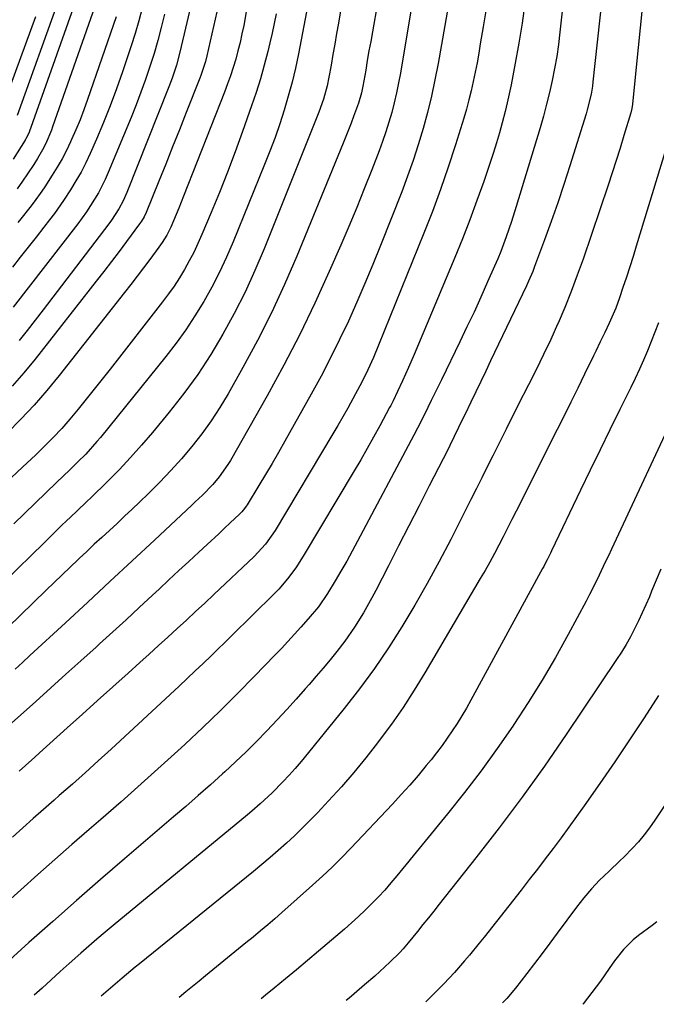
# Model space of a CAD drawing. Units: inches. Extents: x 1870061 to 1875378, y 475050 to 480378.
# Drawn here: x 1872554 to 1872740, y 475133 to 475420 of the extents above; entities that cross this region are included whole.
import ezdxf

# ---------------------------------------------------------------- set-up
doc = ezdxf.new("R2010")
doc.units = ezdxf.units.IN
doc.header["$MEASUREMENT"] = 0
doc.layers.add('7', color=7, linetype='Continuous')
doc.layers.add('8', color=7, linetype='Continuous')

msp = doc.modelspace()

# ---------------------------------------------------------------- linework, layer by layer
at = {"layer": '7', "color": 18}
for points in [[(1872726.46, 475450.43, 1866), (1872721.2, 475402.21, 1866), (1872721.05, 475401.02, 1866), (1872720.67, 475398.67, 1866), (1872719.55, 475394.02, 1866), (1872719.21, 475392.88, 1866), (1872714.46, 475377.72, 1866), (1872712.7, 475372.28, 1866), (1872710.89, 475366.86, 1866), (1872709, 475361.47, 1866), (1872707.05, 475356.1, 1866), (1872704.14, 475348.29, 1866), (1872703.58, 475346.85, 1866), (1872702.38, 475344, 1866), (1872701.73, 475342.59, 1866), (1872691.29, 475320.7, 1866), (1872689.84, 475317.67, 1866), (1872688.39, 475314.63, 1866), (1872686.93, 475311.6, 1866), (1872685.47, 475308.58, 1866), (1872683.8, 475305.13, 1866), (1872683.17, 475303.83, 1866), (1872681.92, 475301.21, 1866), (1872680.66, 475298.6, 1866), (1872679.38, 475296, 1866), (1872678.73, 475294.71, 1866), (1872673.34, 475284.16, 1866), (1872670.36, 475278.32, 1866), (1872667.37, 475272.49, 1866), (1872664.38, 475266.66, 1866), (1872661.39, 475260.83, 1866), (1872657.69, 475253.6, 1866), (1872656.52, 475251.4, 1866), (1872654.09, 475247.05, 1866), (1872651.48, 475242.81, 1866), (1872648.63, 475238.73, 1866), (1872646.31, 475235.75, 1866), (1872644.34, 475233.31, 1866), (1872642.34, 475230.89, 1866), (1872640.31, 475228.51, 1866), (1872638.26, 475226.14, 1866), (1872637.09, 475224.82, 1866), (1872634.41, 475221.82, 1866), (1872631.72, 475218.84, 1866), (1872628.99, 475215.9, 1866), (1872625.85, 475212.57, 1866), (1872622.86, 475209.49, 1866), (1872619.82, 475206.46, 1866), (1872616.72, 475203.5, 1866), (1872613.57, 475200.58, 1866), (1872612.89, 475199.95, 1866), (1872609.35, 475196.77, 1866), (1872605.79, 475193.61, 1866), (1872602.2, 475190.49, 1866), (1872598.6, 475187.38, 1866), (1872584.26, 475175.17, 1866), (1872577.21, 475169.11, 1866), (1872570.19, 475163.01, 1866), (1872563.23, 475156.85, 1866), (1872556.3, 475150.65, 1866), (1872543.93, 475139.5, 1866)], [(1872714.58, 475444.21, 1868), (1872711.56, 475416.72, 1868), (1872711.12, 475413.18, 1868), (1872710.61, 475409.65, 1868), (1872709.99, 475406.14, 1868), (1872709.29, 475402.64, 1868), (1872708.51, 475399.16, 1868), (1872707.66, 475395.69, 1868), (1872706.72, 475392.25, 1868), (1872705.73, 475388.82, 1868), (1872698.74, 475365.83, 1868), (1872697.34, 475361.39, 1868), (1872695.84, 475356.98, 1868), (1872694.22, 475352.62, 1868), (1872693.34, 475350.47, 1868), (1872692.42, 475348.33, 1868), (1872690.41, 475343.76, 1868), (1872688.43, 475339.35, 1868), (1872686.43, 475334.96, 1868), (1872684.37, 475330.6, 1868), (1872682.29, 475326.24, 1868), (1872676.91, 475315.19, 1868), (1872675.91, 475313.16, 1868), (1872673.93, 475309.09, 1868), (1872671.92, 475305.04, 1868), (1872669.87, 475301.01, 1868), (1872668.82, 475299, 1868), (1872652.4, 475267.97, 1868), (1872650.81, 475265.04, 1868), (1872649.19, 475262.13, 1868), (1872647.52, 475259.24, 1868), (1872645.82, 475256.38, 1868), (1872643.56, 475252.67, 1868), (1872640.95, 475248.84, 1868), (1872637.98, 475245.26, 1868), (1872635.79, 475242.83, 1868), (1872633.91, 475240.77, 1868), (1872632.01, 475238.71, 1868), (1872630.1, 475236.67, 1868), (1872628.16, 475234.65, 1868), (1872622.21, 475228.49, 1868), (1872617.24, 475223.43, 1868), (1872612.22, 475218.44, 1868), (1872607.11, 475213.54, 1868), (1872601.95, 475208.69, 1868), (1872600.79, 475207.63, 1868), (1872594.98, 475202.33, 1868), (1872589.14, 475197.06, 1868), (1872583.25, 475191.85, 1868), (1872577.32, 475186.68, 1868), (1872573.92, 475183.75, 1868), (1872568.88, 475179.37, 1868), (1872563.86, 475174.96, 1868), (1872558.86, 475170.53, 1868), (1872553.88, 475166.07, 1868), (1872548.12, 475160.87, 1868)], [(1872613.17, 475431.33, 1888), (1872608.3, 475409.84, 1888), (1872607.89, 475408.17, 1888), (1872606.58, 475404.08, 1888), (1872606.27, 475403.28, 1888), (1872602.29, 475393.24, 1888), (1872600.29, 475388.23, 1888), (1872598.29, 475383.21, 1888), (1872596.27, 475378.2, 1888), (1872594.25, 475373.2, 1888), (1872590.56, 475364.09, 1888), (1872589.94, 475362.77, 1888), (1872589.2, 475361.51, 1888), (1872588.92, 475361.11, 1888), (1872588.64, 475360.71, 1888), (1872584.83, 475355.62, 1888), (1872582.63, 475352.69, 1888), (1872580.41, 475349.77, 1888), (1872578.17, 475346.86, 1888), (1872575.92, 475343.97, 1888), (1872558.11, 475321.18, 1888), (1872554.83, 475317.17, 1888), (1872551.43, 475313.26, 1888)], [(1872577.43, 475429.66, 1898), (1872563.21, 475389.08, 1898), (1872562.85, 475388.09, 1898), (1872561.19, 475384.19, 1898), (1872560.28, 475382.41, 1898), (1872558.79, 475379.8, 1898), (1872557.71, 475378.1, 1898), (1872555.89, 475375.36, 1898), (1872554.4, 475373.17, 1898), (1872552.87, 475371.01, 1898)], [(1872679.5, 475428.28, 1874), (1872675.91, 475407.62, 1874), (1872675, 475402.81, 1874), (1872673.98, 475398.03, 1874), (1872672.82, 475393.29, 1874), (1872671.55, 475388.56, 1874), (1872670.14, 475383.88, 1874), (1872668.64, 475379.23, 1874), (1872667, 475374.63, 1874), (1872665.27, 475370.05, 1874), (1872659.09, 475354.4, 1874), (1872656.84, 475348.84, 1874), (1872654.53, 475343.3, 1874), (1872652.14, 475337.81, 1874), (1872649.68, 475332.33, 1874), (1872647.12, 475326.91, 1874), (1872644.47, 475321.54, 1874), (1872641.69, 475316.23, 1874), (1872638.82, 475310.96, 1874), (1872631.1, 475297.19, 1874), (1872629.25, 475293.93, 1874), (1872627.38, 475290.69, 1874), (1872625.46, 475287.46, 1874), (1872623.52, 475284.25, 1874), (1872620.06, 475278.6, 1874), (1872619.83, 475278.23, 1874), (1872619.33, 475277.52, 1874), (1872618.49, 475276.52, 1874), (1872617.88, 475275.9, 1874), (1872615.15, 475273.34, 1874), (1872613.46, 475271.76, 1874), (1872611.78, 475270.18, 1874), (1872608.4, 475267.04, 1874), (1872605.96, 475264.78, 1874), (1872603.06, 475262.08, 1874), (1872600.15, 475259.38, 1874), (1872597.24, 475256.68, 1874), (1872594.33, 475253.98, 1874), (1872592.43, 475252.2, 1874), (1872588.56, 475248.62, 1874), (1872584.68, 475245.05, 1874), (1872580.8, 475241.5, 1874), (1872576.9, 475237.95, 1874), (1872575.91, 475237.05, 1874), (1872571.5, 475233.06, 1874), (1872567.09, 475229.08, 1874), (1872562.68, 475225.1, 1874), (1872558.26, 475221.14, 1874), (1872548.58, 475212.47, 1874)], [(1872668.59, 475427.14, 1876), (1872664.91, 475404.82, 1876), (1872664.39, 475401.91, 1876), (1872663.8, 475399.02, 1876), (1872663.11, 475396.15, 1876), (1872662.37, 475393.29, 1876), (1872661.54, 475390.46, 1876), (1872660.65, 475387.64, 1876), (1872659.68, 475384.85, 1876), (1872658.66, 475382.08, 1876), (1872656.52, 475376.51, 1876), (1872654.35, 475370.98, 1876), (1872652.13, 475365.47, 1876), (1872649.84, 475360, 1876), (1872647.49, 475354.54, 1876), (1872644.1, 475346.8, 1876), (1872639.88, 475337.56, 1876), (1872635.47, 475328.42, 1876), (1872630.78, 475319.41, 1876), (1872625.9, 475310.5, 1876), (1872615.19, 475291.61, 1876), (1872614.44, 475290.36, 1876), (1872611.93, 475286.79, 1876), (1872610.04, 475284.56, 1876), (1872607.02, 475281.48, 1876), (1872604.94, 475279.49, 1876), (1872603.89, 475278.5, 1876), (1872592.96, 475268.29, 1876), (1872586.47, 475262.25, 1876), (1872579.98, 475256.21, 1876), (1872573.47, 475250.18, 1876), (1872566.96, 475244.16, 1876), (1872556.57, 475234.58, 1876), (1872554.41, 475232.58, 1876), (1872552.25, 475230.57, 1876)], [(1872565.05, 475426.4, 1902), (1872552.88, 475392.44, 1902)], [(1872658.24, 475425.21, 1878), (1872656.72, 475416.89, 1878), (1872656.21, 475414.08, 1878), (1872655.71, 475411.26, 1878), (1872655.23, 475408.44, 1878), (1872654.75, 475405.62, 1878), (1872653.95, 475400.99, 1878), (1872653.51, 475399, 1878), (1872652.66, 475396.05, 1878), (1872651.23, 475392.12, 1878), (1872650.49, 475390.16, 1878), (1872648.96, 475386.27, 1878), (1872648.18, 475384.33, 1878), (1872634.62, 475351.31, 1878), (1872631.02, 475342.99, 1878), (1872627.22, 475334.77, 1878), (1872623.12, 475326.69, 1878), (1872618.81, 475318.71, 1878), (1872614.5, 475311.08, 1878), (1872612.1, 475307.06, 1878), (1872609.56, 475303.14, 1878), (1872606.82, 475299.36, 1878), (1872603.94, 475295.67, 1878), (1872600.9, 475292.1, 1878), (1872597.78, 475288.61, 1878), (1872594.55, 475285.22, 1878), (1872591.23, 475281.92, 1878), (1872588.63, 475279.41, 1878), (1872586.45, 475277.33, 1878), (1872584.26, 475275.26, 1878), (1872582.06, 475273.2, 1878), (1872579.84, 475271.16, 1878), (1872577.63, 475269.11, 1878), (1872575.41, 475267.07, 1878), (1872573.21, 475265.01, 1878), (1872571.01, 475262.94, 1878), (1872570.68, 475262.63, 1878), (1872568.33, 475260.4, 1878), (1872565.98, 475258.17, 1878), (1872563.64, 475255.92, 1878), (1872561.31, 475253.67, 1878), (1872542.47, 475235.42, 1878)], [(1872619.94, 475423.3, 1886), (1872619.08, 475418.76, 1886), (1872618.58, 475416.27, 1886), (1872618.03, 475413.79, 1886), (1872617.41, 475411.33, 1886), (1872616.75, 475408.88, 1886), (1872616.02, 475406.45, 1886), (1872615.24, 475404.03, 1886), (1872614.39, 475401.64, 1886), (1872613.5, 475399.26, 1886), (1872601.5, 475368.86, 1886), (1872600.07, 475365.29, 1886), (1872599.33, 475363.52, 1886), (1872597.73, 475359.78, 1886), (1872596.61, 475357.48, 1886), (1872595.29, 475355.29, 1886), (1872594.31, 475353.9, 1886), (1872591.67, 475350.35, 1886), (1872589.83, 475347.91, 1886), (1872587.97, 475345.47, 1886), (1872586.1, 475343.04, 1886), (1872584.21, 475340.63, 1886), (1872565.17, 475316.45, 1886), (1872561.56, 475312.06, 1886), (1872557.85, 475307.77, 1886), (1872553.96, 475303.63, 1886), (1872549.96, 475299.59, 1886)], [(1872589.43, 475423.73, 1894), (1872588.46, 475420.04, 1894), (1872587.37, 475416.39, 1894), (1872586.21, 475412.75, 1894), (1872583.64, 475405.15, 1894), (1872581.88, 475400.17, 1894), (1872580.04, 475395.22, 1894), (1872578.06, 475390.32, 1894), (1872576, 475385.46, 1894), (1872574.19, 475381.33, 1894), (1872572.91, 475378.59, 1894), (1872571.54, 475375.89, 1894), (1872570.05, 475373.27, 1894), (1872568.47, 475370.69, 1894), (1872566.42, 475367.57, 1894), (1872563.73, 475363.78, 1894), (1872562.34, 475361.92, 1894), (1872560.64, 475359.74, 1894), (1872558.36, 475356.81, 1894), (1872556.08, 475353.9, 1894), (1872553.77, 475351, 1894), (1872551.45, 475348.1, 1894)], [(1872689.95, 475423.59, 1872), (1872689.11, 475418.36, 1872), (1872688.27, 475413.32, 1872), (1872687.8, 475410.58, 1872), (1872687.3, 475407.84, 1872), (1872686.76, 475405.1, 1872), (1872686.21, 475402.37, 1872), (1872685.6, 475399.65, 1872), (1872684.94, 475396.94, 1872), (1872684.2, 475394.26, 1872), (1872683.41, 475391.58, 1872), (1872681.01, 475383.81, 1872), (1872678.9, 475377.29, 1872), (1872676.67, 475370.81, 1872), (1872674.29, 475364.39, 1872), (1872671.79, 475358.01, 1872), (1872658.53, 475325.32, 1872), (1872656.99, 475321.68, 1872), (1872655.36, 475318.07, 1872), (1872653.62, 475314.51, 1872), (1872651.77, 475311.01, 1872), (1872649.49, 475306.86, 1872), (1872648.06, 475304.34, 1872), (1872646.61, 475301.83, 1872), (1872645.13, 475299.33, 1872), (1872628.25, 475271.12, 1872), (1872625.47, 475267.12, 1872), (1872622.18, 475263.54, 1872), (1872610.39, 475252.43, 1872), (1872607.71, 475249.91, 1872), (1872605.02, 475247.4, 1872), (1872602.32, 475244.91, 1872), (1872599.61, 475242.43, 1872), (1872596.89, 475239.95, 1872), (1872594.17, 475237.48, 1872), (1872591.44, 475235.01, 1872), (1872588.71, 475232.55, 1872), (1872585.27, 475229.45, 1872), (1872580.82, 475225.44, 1872), (1872576.37, 475221.43, 1872), (1872571.92, 475217.42, 1872), (1872567.47, 475213.4, 1872), (1872559.39, 475206.09, 1872), (1872558.04, 475204.87, 1872), (1872555.32, 475202.44, 1872), (1872553.42, 475200.76, 1872)], [(1872735.55, 475423.81, 1864), (1872734.96, 475418.06, 1864), (1872734.38, 475412.32, 1864), (1872733.81, 475406.57, 1864), (1872732.74, 475395.74, 1864), (1872732.55, 475394.43, 1864), (1872732.24, 475393.15, 1864), (1872730.24, 475386.52, 1864), (1872729.13, 475382.89, 1864), (1872727.99, 475379.28, 1864), (1872726.82, 475375.67, 1864), (1872725.62, 475372.07, 1864), (1872718.31, 475350.45, 1864), (1872716.63, 475345.7, 1864), (1872714.86, 475340.98, 1864), (1872712.97, 475336.31, 1864), (1872710.98, 475331.68, 1864), (1872710.87, 475331.44, 1864), (1872708.84, 475326.97, 1864), (1872706.76, 475322.52, 1864), (1872704.6, 475318.11, 1864), (1872702.4, 475313.72, 1864), (1872699.38, 475307.82, 1864), (1872698.65, 475306.4, 1864), (1872697.21, 475303.56, 1864), (1872695.78, 475300.7, 1864), (1872694.36, 475297.85, 1864), (1872693.65, 475296.42, 1864), (1872691.9, 475292.9, 1864), (1872690.31, 475289.71, 1864), (1872688.72, 475286.52, 1864), (1872687.12, 475283.34, 1864), (1872685.52, 475280.16, 1864), (1872679.62, 475268.49, 1864), (1872676.24, 475262.01, 1864), (1872672.75, 475255.58, 1864), (1872669.11, 475249.24, 1864), (1872665.36, 475242.96, 1864), (1872661.41, 475236.8, 1864), (1872657.31, 475230.76, 1864), (1872652.97, 475224.88, 1864), (1872648.47, 475219.12, 1864), (1872636.73, 475204.64, 1864), (1872635.89, 475203.61, 1864), (1872634.16, 475201.59, 1864), (1872632.38, 475199.61, 1864), (1872630.57, 475197.65, 1864), (1872627.45, 475194.45, 1864), (1872623.88, 475191.18, 1864), (1872621.43, 475189.08, 1864), (1872620.19, 475188.05, 1864), (1872580.93, 475155.69, 1864), (1872578.53, 475153.7, 1864), (1872576.16, 475151.69, 1864), (1872573.8, 475149.66, 1864), (1872571.46, 475147.6, 1864), (1872568.09, 475144.6, 1864), (1872565.42, 475142.21, 1864), (1872562.77, 475139.8, 1864), (1872560.13, 475137.39, 1864), (1872557.83, 475135.28, 1864)], [(1872558.21, 475421.28, 1904), (1872549.46, 475397.28, 1904)], [(1872628.54, 475422.1, 1884), (1872628.01, 475419.26, 1884), (1872627.41, 475416.43, 1884), (1872626.76, 475413.61, 1884), (1872626.15, 475411.15, 1884), (1872625.11, 475407.12, 1884), (1872623.98, 475403.12, 1884), (1872622.72, 475399.16, 1884), (1872621.39, 475395.22, 1884), (1872618.71, 475387.71, 1884), (1872616.54, 475381.75, 1884), (1872614.3, 475375.81, 1884), (1872611.96, 475369.91, 1884), (1872609.56, 475364.04, 1884), (1872606.88, 475357.6, 1884), (1872605.72, 475354.99, 1884), (1872604.5, 475352.41, 1884), (1872603.18, 475349.89, 1884), (1872601.78, 475347.4, 1884), (1872600.29, 475344.96, 1884), (1872598.74, 475342.57, 1884), (1872597.09, 475340.25, 1884), (1872595.38, 475337.96, 1884), (1872580.03, 475318.3, 1884), (1872577.72, 475315.36, 1884), (1872575.39, 475312.43, 1884), (1872573.04, 475309.52, 1884), (1872570.67, 475306.62, 1884), (1872568.2, 475303.62, 1884), (1872567.04, 475302.25, 1884), (1872565.86, 475300.89, 1884), (1872563.41, 475298.26, 1884), (1872562.14, 475296.98, 1884), (1872559.57, 475294.46, 1884), (1872558.26, 475293.22, 1884), (1872554.4, 475289.63, 1884), (1872551.18, 475286.58, 1884)], [(1872595.88, 475421.99, 1892), (1872594.96, 475418.14, 1892), (1872593.97, 475414.3, 1892), (1872592.86, 475410.5, 1892), (1872591.67, 475406.72, 1892), (1872590.39, 475402.97, 1892), (1872589.05, 475399.24, 1892), (1872587.63, 475395.54, 1892), (1872586.15, 475391.87, 1892), (1872579.44, 475375.7, 1892), (1872578.56, 475373.71, 1892), (1872576.59, 475369.84, 1892), (1872575.5, 475367.95, 1892), (1872573.13, 475364.29, 1892), (1872570.57, 475360.77, 1892), (1872551.72, 475336.34, 1892)], [(1872637.48, 475422.66, 1882), (1872635.09, 475410.4, 1882), (1872634.21, 475406.26, 1882), (1872633.24, 475402.14, 1882), (1872632.13, 475398.06, 1882), (1872630.93, 475394, 1882), (1872629.62, 475389.98, 1882), (1872628.24, 475385.98, 1882), (1872626.75, 475382.02, 1882), (1872625.2, 475378.08, 1882), (1872615.98, 475355.48, 1882), (1872614.04, 475351.01, 1882), (1872611.99, 475346.59, 1882), (1872609.75, 475342.27, 1882), (1872607.39, 475338, 1882), (1872604.84, 475333.84, 1882), (1872602.17, 475329.77, 1882), (1872599.32, 475325.83, 1882), (1872596.34, 475321.97, 1882), (1872577.19, 475298.33, 1882), (1872576.15, 475297.08, 1882), (1872572.89, 475293.47, 1882), (1872570.6, 475291.15, 1882), (1872569.44, 475290.02, 1882), (1872568.27, 475288.89, 1882), (1872564.33, 475285.13, 1882), (1872561.19, 475282.13, 1882), (1872558.07, 475279.11, 1882), (1872554.95, 475276.08, 1882), (1872551.85, 475273.03, 1882)], [(1872581.77, 475421.27, 1896), (1872573.42, 475397.07, 1896), (1872572.35, 475394.1, 1896), (1872571.22, 475391.16, 1896), (1872570.01, 475388.25, 1896), (1872568.75, 475385.36, 1896), (1872568.44, 475384.7, 1896), (1872567.24, 475382.19, 1896), (1872565.96, 475379.72, 1896), (1872564.57, 475377.3, 1896), (1872563.11, 475374.93, 1896), (1872560.92, 475371.53, 1896), (1872560.06, 475370.26, 1896), (1872557.78, 475367.18, 1896), (1872556.53, 475365.55, 1896), (1872553.93, 475362.21, 1896), (1872553.05, 475361.11, 1896)], [(1872744.61, 475389.62, 1862), (1872733.87, 475354.22, 1862), (1872732.93, 475351.18, 1862), (1872731.97, 475348.15, 1862), (1872730.98, 475345.13, 1862), (1872729.98, 475342.12, 1862), (1872728.95, 475339.11, 1862), (1872727.86, 475336.12, 1862), (1872725.95, 475331.67, 1862), (1872724.67, 475328.94, 1862), (1872723.33, 475326.24, 1862), (1872722, 475323.53, 1862), (1872721.34, 475322.17, 1862), (1872718.71, 475316.77, 1862), (1872716.73, 475312.71, 1862), (1872714.74, 475308.66, 1862), (1872712.74, 475304.62, 1862), (1872710.72, 475300.59, 1862), (1872698.77, 475276.78, 1862), (1872697.51, 475274.29, 1862), (1872696.24, 475271.79, 1862), (1872694.96, 475269.3, 1862), (1872693.68, 475266.82, 1862), (1872692.37, 475264.35, 1862), (1872691.03, 475261.89, 1862), (1872689.65, 475259.46, 1862), (1872688.25, 475257.04, 1862), (1872672.05, 475229.52, 1862), (1872668.93, 475224.43, 1862), (1872665.69, 475219.42, 1862), (1872662.27, 475214.52, 1862), (1872658.74, 475209.7, 1862), (1872658.23, 475209.04, 1862), (1872654.8, 475204.67, 1862), (1872651.28, 475200.38, 1862), (1872647.63, 475196.2, 1862), (1872643.89, 475192.09, 1862), (1872640.64, 475188.63, 1862), (1872638.43, 475186.33, 1862), (1872636.19, 475184.08, 1862), (1872633.9, 475181.88, 1862), (1872631.57, 475179.71, 1862), (1872629.19, 475177.6, 1862), (1872626.8, 475175.51, 1862), (1872624.36, 475173.46, 1862), (1872621.91, 475171.43, 1862), (1872588.63, 475144.49, 1862), (1872587.34, 475143.44, 1862), (1872584.79, 475141.33, 1862), (1872583.53, 475140.25, 1862), (1872577.4, 475134.96, 1862)], [(1872746.88, 475309.11, 1858), (1872726.6, 475265.65, 1858), (1872725.71, 475263.74, 1858), (1872724.81, 475261.84, 1858), (1872723.02, 475258.02, 1858), (1872721.17, 475254.24, 1858), (1872720.21, 475252.37, 1858), (1872719.22, 475250.5, 1858), (1872713.94, 475240.69, 1858), (1872710.2, 475233.99, 1858), (1872706.33, 475227.37, 1858), (1872702.27, 475220.86, 1858), (1872698.07, 475214.43, 1858), (1872697.73, 475213.92, 1858), (1872693.17, 475207.37, 1858), (1872688.5, 475200.9, 1858), (1872683.65, 475194.56, 1858), (1872678.69, 475188.31, 1858), (1872663.87, 475170.18, 1858), (1872662.12, 475168.09, 1858), (1872660.32, 475166.03, 1858), (1872658.47, 475164.03, 1858), (1872656.58, 475162.06, 1858), (1872654.63, 475160.14, 1858), (1872652.66, 475158.26, 1858), (1872650.63, 475156.43, 1858), (1872648.58, 475154.63, 1858), (1872640.96, 475148.16, 1858), (1872637.75, 475145.44, 1858), (1872634.52, 475142.73, 1858), (1872631.28, 475140.04, 1858), (1872628.03, 475137.36, 1858), (1872625.49, 475135.28, 1858), (1872624.15, 475134.18, 1858)], [(1872741.06, 475259.8, 1856), (1872739.7, 475256.61, 1856), (1872738.36, 475253.4, 1856), (1872737.69, 475251.77, 1856), (1872736.67, 475249.38, 1856), (1872735.62, 475247.01, 1856), (1872734.51, 475244.67, 1856), (1872733.37, 475242.34, 1856), (1872732.15, 475240.05, 1856), (1872730.89, 475237.8, 1856), (1872729.53, 475235.59, 1856), (1872728.13, 475233.41, 1856), (1872713.34, 475211.46, 1856), (1872707, 475202.27, 1856), (1872700.51, 475193.18, 1856), (1872693.82, 475184.24, 1856), (1872686.98, 475175.4, 1856), (1872676.26, 475161.87, 1856), (1872674.68, 475159.88, 1856), (1872673.09, 475157.89, 1856), (1872671.5, 475155.91, 1856), (1872669.9, 475153.94, 1856), (1872667.16, 475150.58, 1856), (1872665.7, 475148.85, 1856), (1872664.69, 475147.73, 1856), (1872661.78, 475144.91, 1856), (1872658.88, 475142.2, 1856), (1872657.41, 475140.88, 1856), (1872654.42, 475138.28, 1856), (1872651.4, 475135.71, 1856), (1872649.88, 475134.43, 1856), (1872649.08, 475133.77, 1856)], [(1872740.33, 475222.85, 1854), (1872736.15, 475216.35, 1854), (1872731.91, 475209.89, 1854), (1872727.59, 475203.5, 1854), (1872723.2, 475197.14, 1854), (1872718.62, 475190.62, 1854), (1872716.4, 475187.49, 1854), (1872714.16, 475184.37, 1854), (1872711.89, 475181.28, 1854), (1872709.59, 475178.2, 1854), (1872707.27, 475175.14, 1854), (1872704.94, 475172.09, 1854), (1872702.58, 475169.06, 1854), (1872700.21, 475166.03, 1854), (1872689.35, 475152.27, 1854), (1872687.95, 475150.52, 1854), (1872685.1, 475147.03, 1854), (1872683.67, 475145.3, 1854), (1872680.7, 475141.92, 1854), (1872677.61, 475138.66, 1854), (1872674.83, 475135.85, 1854), (1872672.34, 475133.39, 1854)], [(1872754.51, 475209.16, 1852), (1872739.31, 475186.41, 1852), (1872737.78, 475184.25, 1852), (1872736.19, 475182.16, 1852), (1872734.48, 475180.15, 1852), (1872732.71, 475178.19, 1852), (1872730.42, 475175.84, 1852), (1872728.99, 475174.43, 1852), (1872726.06, 475171.68, 1852), (1872724.37, 475170.12, 1852), (1872723.14, 475168.91, 1852), (1872720.78, 475166.4, 1852), (1872718.55, 475163.77, 1852), (1872717.48, 475162.42, 1852), (1872716.43, 475161.05, 1852), (1872710.76, 475153.43, 1852), (1872708.55, 475150.47, 1852), (1872706.33, 475147.52, 1852), (1872704.1, 475144.59, 1852), (1872701.85, 475141.66, 1852), (1872698.54, 475137.36, 1852), (1872696.03, 475134.36, 1852), (1872694.77, 475133.02, 1852)]]:
    msp.add_polyline3d(points, dxfattribs=at)
at = {"layer": '8', "color": 18}
for points in [[(1872571.92, 475431.56, 1900), (1872556.36, 475387.56, 1900), (1872555.36, 475385.5, 1900), (1872555.23, 475385.28, 1900), (1872555.16, 475385.18, 1900), (1872551.64, 475379.66, 1900)], [(1872604.89, 475430.05, 1890), (1872600.42, 475410.95, 1890), (1872599.39, 475407.09, 1890), (1872598.15, 475403.28, 1890), (1872597.21, 475400.79, 1890), (1872584.91, 475369.95, 1890), (1872583.83, 475367.51, 1890), (1872582.58, 475365.16, 1890), (1872580.4, 475361.81, 1890), (1872579.61, 475360.74, 1890), (1872560.47, 475335.65, 1890), (1872558.14, 475332.62, 1890), (1872555.8, 475329.6, 1890), (1872553.44, 475326.6, 1890)], [(1872647.61, 475424.16, 1880), (1872646.79, 475419.42, 1880), (1872646.25, 475416.35, 1880), (1872645.71, 475413.29, 1880), (1872645.17, 475410.22, 1880), (1872644.62, 475407.16, 1880), (1872644, 475403.65, 1880), (1872643.47, 475401.04, 1880), (1872642.42, 475397.18, 1880), (1872641.08, 475393.4, 1880), (1872625.08, 475353.48, 1880), (1872622.37, 475347.08, 1880), (1872619.48, 475340.77, 1880), (1872616.34, 475334.58, 1880), (1872613.03, 475328.47, 1880), (1872609.44, 475322.53, 1880), (1872605.65, 475316.72, 1880), (1872601.57, 475311.12, 1880), (1872597.29, 475305.65, 1880), (1872592.39, 475299.72, 1880), (1872589.23, 475296.03, 1880), (1872586, 475292.41, 1880), (1872582.66, 475288.89, 1880), (1872579.24, 475285.45, 1880), (1872574.34, 475280.67, 1880), (1872573.31, 475279.67, 1880), (1872570.18, 475276.7, 1880), (1872567.06, 475273.72, 1880), (1872566.03, 475272.72, 1880), (1872563.02, 475269.77, 1880), (1872559.65, 475266.46, 1880), (1872557.96, 475264.81, 1880), (1872540.03, 475247.24, 1880)], [(1872701.33, 475425.19, 1870), (1872700.5, 475419.35, 1870), (1872699.53, 475413.53, 1870), (1872698.48, 475407.72, 1870), (1872697.25, 475401.38, 1870), (1872696.71, 475398.76, 1870), (1872696.13, 475396.14, 1870), (1872695.5, 475393.54, 1870), (1872694.66, 475390.28, 1870), (1872693.84, 475387.37, 1870), (1872692.99, 475384.46, 1870), (1872692.09, 475381.58, 1870), (1872691.14, 475378.71, 1870), (1872689.26, 475373.15, 1870), (1872687.28, 475367.52, 1870), (1872685.23, 475361.93, 1870), (1872683.06, 475356.38, 1870), (1872680.82, 475350.86, 1870), (1872668.96, 475322.59, 1870), (1872667.29, 475318.71, 1870), (1872665.54, 475314.86, 1870), (1872664.06, 475311.71, 1870), (1872662.75, 475309.01, 1870), (1872662.06, 475307.68, 1870), (1872661.71, 475307.02, 1870), (1872658.86, 475301.68, 1870), (1872657.05, 475298.37, 1870), (1872655.22, 475295.07, 1870), (1872653.33, 475291.8, 1870), (1872651.42, 475288.54, 1870), (1872636.49, 475263.58, 1870), (1872634.32, 475260.23, 1870), (1872631.91, 475257.03, 1870), (1872629.31, 475254, 1870), (1872626.53, 475251.12, 1870), (1872623.13, 475247.8, 1870), (1872620.1, 475244.83, 1870), (1872617.06, 475241.87, 1870), (1872614.03, 475238.91, 1870), (1872611, 475235.94, 1870), (1872609.53, 475234.5, 1870), (1872607.22, 475232.26, 1870), (1872604.91, 475230.05, 1870), (1872602.58, 475227.85, 1870), (1872600.23, 475225.66, 1870), (1872580.3, 475207.24, 1870), (1872576.55, 475203.8, 1870), (1872572.78, 475200.38, 1870), (1872568.99, 475196.99, 1870), (1872565.17, 475193.63, 1870), (1872563.64, 475192.28, 1870), (1872560.59, 475189.6, 1870), (1872557.54, 475186.9, 1870), (1872554.5, 475184.19, 1870), (1872551.47, 475181.47, 1870)], [(1872740.32, 475331.84, 1860), (1872739.33, 475329.08, 1860), (1872738.26, 475326.34, 1860), (1872737.15, 475323.62, 1860), (1872735.98, 475320.93, 1860), (1872734.78, 475318.24, 1860), (1872733.53, 475315.58, 1860), (1872732.25, 475312.94, 1860), (1872729.04, 475306.45, 1860), (1872726.14, 475300.57, 1860), (1872723.26, 475294.68, 1860), (1872720.4, 475288.77, 1860), (1872717.55, 475282.86, 1860), (1872709.08, 475265.18, 1860), (1872708.76, 475264.52, 1860), (1872707.8, 475262.55, 1860), (1872707.14, 475261.25, 1860), (1872706.8, 475260.61, 1860), (1872706.45, 475259.96, 1860), (1872685.47, 475221.51, 1860), (1872684.19, 475219.23, 1860), (1872682.87, 475216.97, 1860), (1872681.49, 475214.74, 1860), (1872680.07, 475212.53, 1860), (1872678.59, 475210.37, 1860), (1872677.07, 475208.23, 1860), (1872675.49, 475206.15, 1860), (1872673.86, 475204.09, 1860), (1872672.45, 475202.38, 1860), (1872670.06, 475199.51, 1860), (1872667.63, 475196.69, 1860), (1872665.13, 475193.91, 1860), (1872662.6, 475191.17, 1860), (1872650.42, 475178.27, 1860), (1872647.7, 475175.48, 1860), (1872644.94, 475172.73, 1860), (1872642.11, 475170.05, 1860), (1872639.23, 475167.42, 1860), (1872630.26, 475159.45, 1860), (1872628.19, 475157.63, 1860), (1872626.1, 475155.83, 1860), (1872623.99, 475154.06, 1860), (1872621.85, 475152.3, 1860), (1872619.71, 475150.56, 1860), (1872617.57, 475148.82, 1860), (1872615.43, 475147.08, 1860), (1872613.29, 475145.34, 1860), (1872607.96, 475140.99, 1860), (1872606.03, 475139.4, 1860), (1872602.17, 475136.23, 1860), (1872600.17, 475134.58, 1860)], [(1872739.87, 475156.71, 1850), (1872738.49, 475155.67, 1850), (1872734.52, 475152.7, 1850), (1872732.97, 475151.44, 1850), (1872730.14, 475148.63, 1850), (1872727.53, 475145.34, 1850), (1872725.97, 475143.11, 1850), (1872723.42, 475139.37, 1850), (1872718.37, 475132.8, 1850), (1872718.23, 475132.63, 1850)]]:
    msp.add_polyline3d(points, dxfattribs=at)

doc.saveas('drawing.dxf')
